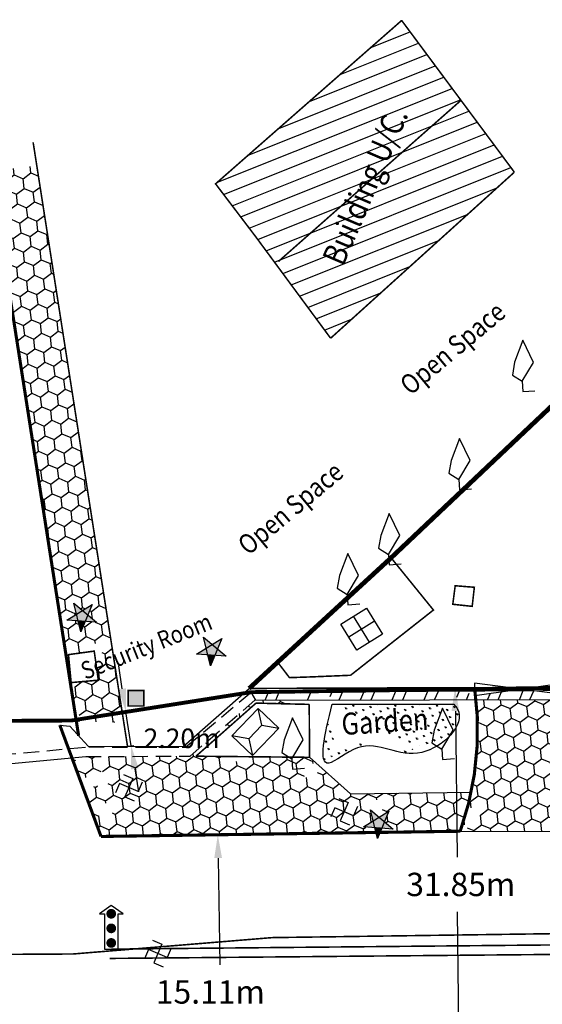
# Model space of a CAD drawing. Extents: x -4215 to -1071, y 1573 to 2736.
# Drawn here: x -1422 to -1388, y 2260 to 2323 of the extents above; entities that cross this region are included whole.
import ezdxf

# ---------------------------------------------------------------- set-up
doc = ezdxf.new("R2010")
doc.units = 0
doc.header["$LTSCALE"] = 4
doc.header["$MEASUREMENT"] = 0
doc.header["$PDSIZE"] = -11.8
doc.linetypes.add('DASHDOT', pattern=[1, 0.5, -0.25, 0, -0.25])
doc.linetypes.add('HIDDEN', pattern=[0.375, 0.25, -0.125])
doc.layers.get('0').update_dxf_attribs({"linetype": 'CONTINUOUS'})
doc.layers.get('DEFPOINTS').update_dxf_attribs({"linetype": 'CONTINUOUS'})
for name, color, linetype in [('BHATCH', 9, 'CONTINUOUS'), ('BLD', 7, 'CONTINUOUS'), ('CW', 6, 'CONTINUOUS'), ('CW_BRICK', 200, 'CONTINUOUS'), ('CW_MSFENCE', 30, 'FENCELINE1'), ('CW_WIRE', 6, 'FENCELINE1'), ('DIM', 7, 'CONTINUOUS'), ('DIM1', 32, 'CONTINUOUS'), ('DIMF', 11, 'CONTINUOUS'), ('DRAIN', 4, 'CONTINUOUS'), ('EP', 40, 'CONTINUOUS'), ('FP_COBBLE', 254, 'CONTINUOUS'), ('FP_CSLAB', 71, 'CONTINUOUS'), ('GARDEN', 3, 'CONTINUOUS'), ('GATE', 7, 'CONTINUOUS'), ('KEBJBOX', 7, 'CONTINUOUS'), ('LP', 1, 'CONTINUOUS'), ('MED_MSG', 7, 'DASHDOT'), ('NRF2', 1, 'CONTINUOUS'), ('PCEN', 3, 'CONTINUOUS'), ('ROAD', 5, 'CONTINUOUS'), ('SB', 7, 'CONTINUOUS'), ('TB', 8, 'CONTINUOUS'), ('TEXT', 7, 'CONTINUOUS'), ('TF', 200, 'CONTINUOUS'), ('TR', 82, 'CONTINUOUS'), ('TS', 7, 'CONTINUOUS'), ('WF', 1, 'CONTINUOUS')]:
    doc.layers.add(name, color=color, linetype=linetype)
doc.styles.add('ROMANS', font='Romans')
doc.styles.add('RS1', font='romans.shx', dxfattribs={"width": 0.85})
doc.linetypes.add('FENCELINE1', pattern='A,0.25,-0.1,[133,ltypeshp.shx,S=0.1,R=0,X=-0.1,Y=0],-0.1,1', length=1.45)
doc.dimstyles.get("Standard").update_dxf_attribs({"dimscale": 0, "dimtxt": 2.5, "dimasz": 2.5, "dimexe": 0.18, "dimexo": 0.0625, "dimgap": 0.09, "dimtad": 0, "dimtih": 1, "dimtoh": 1, "dimzin": 0, "dimtxsty": 'ROMANS', "dimcen": 0.09, "dimazin": 3, "dimtfac": 1, "dimtofl": 0, "dimtmove": 0, "dimatfit": 3, "dimtolj": 1, "dimtzin": 0})
pattern_1 = [(336.7793313579945, (-4062.330849419747, -198.7934946671914), (1.074962860703255, 0.1277882840803122), [0.625, -1.25]), (96.77933135799441, (-4062.330849419747, -198.7934946671914), (-0.6481493306712, 0.8670510034536554), [0.6249999999999997, -1.249999999999999]), (36.77933135799446, (-4062.330849419747, -198.7934946671914), (0.4268135300320547, 0.9948392875339676), [-1.249999999999999, 0.6249999999999993])]
pattern_2 = [(66.77933135799445, (-4062.330849419747, -198.7934946671914), (-1.723112194655756, 0.7392627169204621), []), (66.77933135799445, (-4061.510057783933, -198.4655448418299), (-1.723112194655756, 0.7392627169204621), [])]

# ---------------------------------------------------------------- blocks, each defined once
blk = doc.blocks.new('*D255')
at = {"color": 0, "linetype": 'BYBLOCK'}
for p, q in [((-1409.521129651018, 2270.56146691665), (-1408.601893503607, 2270.574849112641)), ((-1408.760039817748, 2269.072387884082), (-1408.660339906668, 2262.223903359067)), ((-1408.583708027939, 2256.959984566081), (-1408.609387073598, 2258.723903359067)), ((-1409.301128631543, 2255.44938144909), (-1408.381892484132, 2255.462763645081))]:
    blk.add_line(p, q, dxfattribs=at)
for points in [[(-1408.510066305285, 2269.076026986555), (-1409.010013330211, 2269.06874878161), (-1408.781874432581, 2270.572228958862)], [(-1408.333734515475, 2256.963623668553), (-1408.833681540402, 2256.956345463609), (-1408.561873413106, 2255.460143491302)]]:
    blk.add_solid(points, dxfattribs=at)
at = {"layer": 'DEFPOINTS', "color": 0, "linetype": 'BYBLOCK'}
for p in [(-1409.583623029134, 2270.560557141031), (-1408.781874432581, 2270.572228958862), (-1409.363622009659, 2255.448471673471)]:
    blk.add_point(p, dxfattribs=at)
at = {"color": 0, "linetype": 'BYBLOCK', "insert": (-1409.258442137306, 2260.473903359066), "char_height": 1.5, "attachment_point": 5, "style": 'ROMANS'}
blk.add_mtext('\\A1;15.11m', dxfattribs=at)
blk = doc.blocks.new('TR')
at = {"layer": 'WF', "color": 82, "flags": 128}
blk.add_lwpolyline([(-0.04415432220775983, 0.6534471441410687), (0.6880914577045587, 1.871139037213766), (0, 3.28854520141681), (-0.5352598908193613, 1.877258357578398), (-0.6716413083595398, 1.054735570432968)], close=True, dxfattribs=at)
at = {"layer": 'WF', "color": 82}
blk.add_lwpolyline([(-0.04083967055066751, 0.6539886554836585), (0, 0), (0.7712877844064678, 0.04816465660564972)], dxfattribs=at)
blk = doc.blocks.new('LP')
blk.add_lwpolyline([(-0.9245976570318817, -0.2956899863058879), (0.5944973549185306, 0.8490302124400841), (0.03837332500506818, -0.9699695270053326), (-0.5808941045843312, 0.8285136781983056), (0.977225674530473, -0.2624935365715828), (-0.9245976570318817, -0.2956899863058879)])
for points in [[(-0.5808941045843312, 0.8285136781983056), (-0.1981657849723888, -0.2830100708132477), (0.977225674530473, -0.2624935365715828), (-0.1981657849723888, -0.2830100708132477)], [(0.03837332500506818, -0.9699695270053326), (-0.3443549946068742, 0.1415542220066754), (0.5944973549185306, 0.8490302124400841), (-0.3443549946068742, 0.1415542220066754)], [(0.03837332500506818, -0.9699695270053326), (0.5944973549185306, 0.8490302124400841), (0.5944973549185306, 0.8490302124400841)], [(0.5944973549185306, 0.8490302124400841), (0.5944973549185306, 0.8490302124400841), (0.03837332500506818, -0.9699695270053326)], [(0.03837332500506818, -0.9699695270053326), (0.5944973549185306, 0.8490302124400841), (0.5944973549185306, 0.8490302124400841)], [(-0.344354994607329, 0.1415542220065618), (-0.9245976570318817, -0.2956899863058879), (-0.1981657849723888, -0.2830100708132477), (-0.9245976570318817, -0.2956899863058879)]]:
    blk.add_solid(points)
blk = doc.blocks.new('TF')
for p, q in [((-0.4301823272635374, -0.6143640332165887), (0.4301823272635374, 0.6143640332168161)), ((0.6143640332165887, -0.4301823272630827), (-0.6143640332165887, 0.4301823272635374))]:
    blk.add_line(p, q)
blk.add_lwpolyline([(-1.044546360480126, -0.1841817059532787), (-0.184181705953506, 1.044546360480126), (1.044546360480126, 0.184181705953506), (0.1841817059530513, -1.044546360479899)], close=True)
blk = doc.blocks.new('EP')
at = {"layer": 'EP'}
blk.add_hatch(color=256, dxfattribs=at).paths.add_polyline_path([(-0.5, -0.5), (-0.5, 0.5), (0.5, 0.5), (0.5, -0.5)])
blk.add_lwpolyline([(-0.5, -0.5, 0.1, 0.1, 0), (-0.5, 0.5, 0.1, 0.1, 0), (0.5, 0.5, 0.1, 0.1, 0), (0.5, -0.5, 0.1, 0.1, 0)], format="xyseb", close=True, dxfattribs=at)
blk = doc.blocks.new('SB')
for points in [[(0.5, -0.5), (0, -0.5), (0, 0.5), (-0.5, 0.5)], [(0.5, 0.5), (0.5, 0), (-0.5, 0), (-0.5, -0.5)]]:
    blk.add_lwpolyline(points)
blk = doc.blocks.new('KEBJBOX')
at = {"color": 5}
blk.add_line((-0.002339898985155742, -0.4687441598271107), (0.002339898985155742, 0.4687441598289297), dxfattribs=at)
blk.add_lwpolyline([(-0.707796037710068, -0.9339784711773973), (-0.6984364417712641, 0.9409981681328645), (0.707796037711887, 0.9339784711792163), (0.6984364417730831, -0.9409981681328645)], close=True, dxfattribs=at)
for points in [[(0.002339898985155742, 0.4687441598289297), (-0.6984364417712641, 0.9409981681328645)], [(0.002339898985155742, 0.4687441598289297), (0.707796037711887, 0.9339784711792163)], [(-0.002339898983336752, -0.4687441598271107), (-0.707796037710068, -0.9339784711773973)], [(-0.002339898983336752, -0.4687441598271107), (0.6984364417730831, -0.9409981681328645)]]:
    blk.add_lwpolyline(points, dxfattribs=at)
blk = doc.blocks.new('TS')
blk.add_lwpolyline([(-0.4430037885526872, 0), (0.4430037885540514, 0), (0.4430037885540514, 2.270860452395027), (0.7678347891828707, 2.270860452395027), (9.094947017729282e-13, 2.8125), (-0.767834789180597, 2.270860452395027), (-0.4430037885526872, 2.270860452395027)], close=True)
at = {"color": 1}
blk.add_lwpolyline([(-0.1617537885522324, 2.270860452395027, 0.3125, 0.3125, 1), (0.1507462114477676, 2.270860452395027, 0.3125, 0.3125, 1)], format="xyseb", close=True, dxfattribs=at)
at = {"color": 2}
blk.add_lwpolyline([(-0.1617537885522324, 1.333360452395027, 0.3125, 0.3125, 1), (0.1507462114477676, 1.333360452395027, 0.3125, 0.3125, 1)], format="xyseb", close=True, dxfattribs=at)
at = {"color": 3}
blk.add_lwpolyline([(-0.1617537885522324, 0.3958604523950271, 0.3125, 0.3125, 1), (0.1507462114477676, 0.3958604523950271, 0.3125, 0.3125, 1)], format="xyseb", close=True, dxfattribs=at)
blk = doc.blocks.new('*D268')
at = {"color": 0, "linetype": 'BYBLOCK'}
for p, q in [((-1414.919884752136, 2279.944898776215), (-1415.15154005987, 2281.426902763524)), ((-1414.862146484347, 2278.435709433298), (-1414.510388965926, 2278.490693425834)), ((-1414.348391084776, 2276.288794791223), (-1414.688229444403, 2278.462894788906)), ((-1414.52230812472, 2276.261609435614), (-1414.170550606299, 2276.316593428151)), ((-1414.116735777042, 2274.806790803914), (-1413.885080469308, 2273.324786816605))]:
    blk.add_line(p, q, dxfattribs=at)
for points in [[(-1414.672884087585, 2279.983507994171), (-1415.166885416688, 2279.906289558259), (-1414.688229444403, 2278.462894788906)], [(-1413.869735112491, 2274.84540002187), (-1414.363736441594, 2274.768181585958), (-1414.348391084776, 2276.288794791223)]]:
    blk.add_solid(points, dxfattribs=at)
at = {"layer": 'DEFPOINTS', "color": 0, "linetype": 'BYBLOCK'}
for p in [(-1414.923896650485, 2278.426057128809), (-1414.688229444403, 2278.462894788906), (-1414.584058290858, 2276.251957131125)]:
    blk.add_point(p, dxfattribs=at)
at = {"color": 0, "linetype": 'BYBLOCK', "insert": (-1411.103180294022, 2276.770924844006), "char_height": 1.25, "attachment_point": 5, "style": 'ROMANS'}
blk.add_mtext('\\A1;2.20m', dxfattribs=at)
blk = doc.blocks.new('*D279')
at = {"color": 0, "linetype": 'BYBLOCK'}
for p, q in [((-1393.504437718727, 2280.01956506613), (-1393.710062226836, 2280.017273679923)), ((-1393.513359120313, 2278.519372519004), (-1393.408742675655, 2269.131297775494)), ((-1393.191914729822, 2249.673582799487), (-1393.369740263946, 2265.631297775494)), ((-1393.149564765121, 2248.1739615972), (-1393.35518927323, 2248.171670210993))]:
    blk.add_line(p, q, dxfattribs=at)
for points in [[(-1393.263374641195, 2278.522158232597), (-1393.763343599431, 2278.516586805411), (-1393.530073401871, 2280.01927939371)], [(-1392.941930250705, 2249.67636851308), (-1393.44189920894, 2249.670797085894), (-1393.175200448265, 2248.173675924781)]]:
    blk.add_solid(points, dxfattribs=at)
at = {"layer": 'DEFPOINTS', "color": 0, "linetype": 'BYBLOCK'}
for p in [(-1393.441941598948, 2280.020261494528), (-1393.175200448265, 2248.173675924781), (-1393.087068645342, 2248.174658025598)]:
    blk.add_point(p, dxfattribs=at)
at = {"color": 0, "linetype": 'BYBLOCK', "insert": (-1393.164005897125, 2267.381297775494), "char_height": 1.5, "attachment_point": 5, "style": 'ROMANS'}
blk.add_mtext('\\A1;31.85m', dxfattribs=at)

msp = doc.modelspace()

# ---------------------------------------------------------------- hatches: boundary and pattern name
at = {"layer": 'BHATCH'}
h = msp.add_hatch(dxfattribs=at)
h.set_pattern_fill('ANSI31,_I', color=256, scale=7, angle=-23.22066864200555, style=2)
h.set_pattern_definition([(21.77933135799446, (-1456.726002817071, -388.3231611908702), (-0.3246537641076191, 0.8125422656396123), [])])
h.paths.add_polyline_path([(-1389.723556422185, 2313.137197086404), (-1396.966078686868, 2322.882138094208), (-1408.925705612176, 2312.387352112232), (-1406.363247287411, 2309.013758726268), (-1401.531460112936, 2302.468502909986)])
at = {"layer": 'FP_COBBLE'}
h = msp.add_hatch(dxfattribs=at)
h.set_pattern_fill('HONEY', color=256, scale=5, angle=-23.22066864200555, style=0)
h.set_pattern_definition(pattern_1)
h.paths.add_polyline_path([(-1430.582904474448, 2287.951899873367), (-1427.541953045478, 2287.922968341379), (-1431.350394294275, 2312.287292955243), (-1433.188059903271, 2312.074357860355), (-1433.254927136834, 2305.046039777065)])
h.paths.add_polyline_path([(-1431.665147806138, 2305.4292572072, -1), (-1430.746154635655, 2305.034983758176, -1)], flags=16)
h.paths.add_polyline_path([(-1419.432749234891, 2287.845817589407), (-1416.39179780592, 2287.816886057419), (-1420.414888194662, 2313.554418496244), (-1423.397298949104, 2313.208838803243)])
h.paths.add_polyline_path([(-1418.610631169755, 2282.586355751513, -0.5205079826434298), (-1417.882133256827, 2282.21190480008), (-1417.219641022014, 2282.302678195764, -0.1361946535348408), (-1417.183766024686, 2282.567689769689, -1), (-1416.264772854203, 2282.173416320665, -0.2622013768958315), (-1416.654595194462, 2281.875431343385), (-1416.461404661618, 2280.502573619347), (-1417.777279937392, 2280.386301499756, -0.05105363206141966), (-1417.807693114997, 2280.289106879826, -0.2661390353858991), (-1418.20481249529, 2279.99014977823), (-1417.991706371433, 2278.626813326473, -0.4222679439506546), (-1417.716674187464, 2277.964947772789, -0.08054668069104534), (-1417.802508451852, 2277.829854953199), (-1415.01233990062, 2277.803309362919), (-1414.826911268454, 2277.805597687209), (-1416.391797805921, 2287.816886057418), (-1419.432749234891, 2287.845817589407)])
h.paths.add_polyline_path([(-1418.031120856306, 2285.449742598806), (-1417.476359762851, 2284.980589985908), (-1416.858738507522, 2285.363223008485), (-1417.13349855146, 2284.690637725227), (-1416.578737458006, 2284.221485112329), (-1417.303309597364, 2284.27495715984), (-1417.578069641302, 2283.602371876581), (-1417.75111980679, 2284.308004702651), (-1418.475691946148, 2284.361476750161), (-1417.85807069082, 2284.744109772737)], flags=16)
h.paths.add_polyline_path([(-1429.017383540302, 2277.936552980099), (-1425.976432111333, 2277.90762144811), (-1426.107686672252, 2278.74731635749, -0.4290893874762736), (-1426.393502337703, 2279.413318668392, -0.1258196959403647), (-1426.242484643436, 2279.609680068173), (-1427.541953045478, 2287.922968341379), (-1430.582904474448, 2287.951899873368)])
h.paths.add_polyline_path([(-1427.862791049495, 2279.151403259527, -1), (-1428.781784219978, 2279.545676708551, -1)], flags=16)
h.paths.add_polyline_path([(-1428.598209419865, 2288.670572124362), (-1427.800275058745, 2290.530439255101), (-1429.178764814469, 2291.121849428638), (-1429.97669917559, 2289.261982297898)], flags=24)
h.paths.add_polyline_path([(-1428.612913310592, 2288.676880499545), (-1427.814978949472, 2290.536747630285), (-1429.193468705196, 2291.128157803822), (-1429.991403066317, 2289.268290673082)], flags=24)
h.paths.add_polyline_path([(-1431.791075889634, 2305.188577253715), (-1431.577511104746, 2305.68636522106), (-1431.922133543677, 2305.834217764445), (-1432.135698328565, 2305.3364297971)], flags=24)
h.paths.add_polyline_path([(-1416.823477946669, 2279.17242417635), (-1412.452323110478, 2289.360940424465), (-1414.520057744065, 2290.248055684769), (-1418.891212580256, 2280.059539436655)], flags=9)
h.paths.add_polyline_path([(-1417.309694108182, 2282.327009816205), (-1417.096129323294, 2282.824797783549), (-1417.440751762225, 2282.972650326933), (-1417.654316547113, 2282.474862359589)], flags=24)
h.paths.add_polyline_path([(-1414.852746166214, 2278.768358771931), (-1414.21205181155, 2280.261722673967), (-1414.556674250481, 2280.409575217351), (-1415.197368605146, 2278.916211315315)], flags=25)
h.paths.add_polyline_path([(-1416.224636946887, 2284.89923506577), (-1415.649654833727, 2286.239433439392), (-1415.994277272658, 2286.387285982776), (-1416.569259385818, 2285.047087609154)], flags=24)
h.paths.add_polyline_path([(-1429.104849027986, 2278.845500169825), (-1428.497010794074, 2280.262281307652), (-1428.841633233005, 2280.410133851036), (-1429.449471466917, 2278.993352713209)], flags=24)
h.paths.add_polyline_path([(-1426.667282964583, 2278.828016275976), (-1426.158013092926, 2280.015049121183), (-1426.502635531858, 2280.162901664567), (-1427.011905403514, 2278.97586881936)], flags=24)
h = msp.add_hatch(dxfattribs=at)
h.set_pattern_fill('HONEY', color=256, scale=5, angle=-23.22066864200555, style=0)
h.set_pattern_definition(pattern_1)
h.paths.add_polyline_path([(-1407.390271752093, 2275.591424502727, -0.05560031685081939), (-1407.422416734699, 2275.485329355332, -0.7496966160069433), (-1408.375278631597, 2275.601283142876), (-1410.182693594001, 2275.619373020305), (-1406.325907274299, 2279.028254224822), (-1404.229070812533, 2278.978637444277, -0.1394962997182433), (-1404.345674125961, 2279.226220623042), (-1406.39001986395, 2279.222983000062), (-1410.56591291385, 2275.62320854821), (-1417.272851243895, 2275.598240736681, -0.4142135623730951), (-1417.010491383165, 2274.941607426927, -1), (-1417.929484553648, 2275.335880875952, -0.1449120297953967), (-1417.74811785557, 2275.554248382305), (-1418.15781942885, 2275.516324959203), (-1417.633251237699, 2274.10048013273, -0.8386807225188946), (-1416.809730766221, 2273.560580209713, -0.328991871185393), (-1417.322045345812, 2273.260514501133), (-1416.459277250457, 2270.931845388403, -0.5177726167132166), (-1415.785620277387, 2270.470268760893), (-1398.615993113186, 2270.720223374254), (-1398.691329667882, 2271.027417220885), (-1399.415901807241, 2271.080889268394), (-1398.798280551912, 2271.463522290972), (-1398.898462164046, 2271.872024842191, -0.4066679937140594), (-1399.149019973918, 2272.523413246003, -1), (-1398.230026803435, 2272.129139796978, -0.2407661546774156), (-1398.580192877758, 2271.83837608146), (-1398.416569623944, 2271.700002504143), (-1397.798948368616, 2272.082635526719), (-1398.073708412553, 2271.410050243461), (-1397.518947319098, 2270.940897630563), (-1398.243519458457, 2270.994369678076), (-1398.353953493558, 2270.724038134537), (-1393.702106144967, 2270.791759506372, -0.1053456353052438), (-1393.661655705283, 2270.996174435828, -0.3915833517598396), (-1393.041368284307, 2271.272478633864, 0.005630703752727208), (-1392.910376170108, 2271.691043299201, -0.1592205818911984), (-1392.882621548428, 2272.000368531834, -0.09534184301883603), (-1392.776644042896, 2272.156819505471, 0.01522667695040337), (-1392.498578913899, 2273.309545301833), (-1399.882941337438, 2273.202044105865, -0.1668039394927749), (-1400.207483941865, 2273.197319430109), (-1400.256293537159, 2273.196608862349), (-1400.254239554847, 2273.20139639172), (-1400.288494258719, 2273.231975054342, -0.1187023791152376), (-1400.463137776805, 2273.387876714986), (-1402.881029830423, 2275.546292844889)])
h.paths.add_polyline_path([(-1403.333761394016, 2274.895500986143, -1), (-1402.414768223533, 2274.501227537118, -1)], flags=16)
h.paths.add_polyline_path([(-1415.600509186816, 2271.910117495229, -1), (-1416.5195023573, 2272.304390944254, -1)], flags=16)
h.paths.add_polyline_path([(-1415.810076910863, 2273.947811625622, -1), (-1416.729070081346, 2274.342085074647, -1)], flags=16)
h.paths.add_polyline_path([(-1415.074829118668, 2272.650964725013), (-1414.276894757547, 2274.510831855753), (-1415.655384513272, 2275.102242029289), (-1416.453318874393, 2273.242374898549)], flags=24)
h.paths.add_polyline_path([(-1415.130917048385, 2272.59885768), (-1414.332982687265, 2274.458724810739), (-1415.711472442989, 2275.050134984275), (-1416.50940680411, 2273.190267853536)], flags=24)
h.paths.add_polyline_path([(-1415.133674027896, 2272.600040500346), (-1414.335739666775, 2274.459907631086), (-1415.7142294225, 2275.051317804622), (-1416.51216378362, 2273.191450673882)], flags=24)
h.paths.add_polyline_path([(-1415.130917048385, 2272.59885768), (-1414.332982687265, 2274.458724810739), (-1415.711472442989, 2275.050134984275), (-1416.50940680411, 2273.190267853536)], flags=8)
h.paths.add_polyline_path([(-1415.133674027896, 2272.600040500346), (-1414.335739666775, 2274.459907631086), (-1415.7142294225, 2275.051317804622), (-1416.51216378362, 2273.191450673882)], flags=8)
h.paths.add_polyline_path([(-1416.006619414425, 2273.780953103165), (-1415.793054629537, 2274.27874107051), (-1416.137677068468, 2274.426593613895), (-1416.351241853356, 2273.928805646549)], flags=8)
h.paths.add_polyline_path([(-1418.105783870542, 2274.998928941073), (-1417.806793171699, 2275.695832095356), (-1418.289264586203, 2275.902825656094), (-1418.588255285046, 2275.205922501811)], flags=9)
h.paths.add_polyline_path([(-1416.854998164842, 2274.101405121162), (-1416.641433379954, 2274.599193088507), (-1416.986055818885, 2274.747045631892), (-1417.199620603773, 2274.249257664546)], flags=24)
h.paths.add_polyline_path([(-1416.645430440796, 2272.063710990768), (-1416.431865655908, 2272.561498958114), (-1416.776488094838, 2272.709351501498), (-1416.990052879727, 2272.211563534152)], flags=24)
h.paths.add_polyline_path([(-1416.009376393935, 2273.782135923512), (-1415.795811609047, 2274.279923890856), (-1416.140434047978, 2274.427776434241), (-1416.353998832866, 2273.929988466896)], flags=8)
h.paths.add_polyline_path([(-1404.525290743765, 2274.867160245613), (-1404.410294321134, 2275.135199920337), (-1404.754916760065, 2275.283052463722), (-1404.869913182697, 2275.015012788997)], flags=24)
h.paths.add_polyline_path([(-1399.274948057414, 2272.282733292518), (-1399.061383272526, 2272.780521259862), (-1399.406005711457, 2272.928373803246), (-1399.619570496345, 2272.430585835902)], flags=24)
h.paths.add_polyline_path([(-1402.334429665923, 2274.901112235146), (-1401.923728156523, 2275.858396787733), (-1402.268350595454, 2276.006249331117), (-1402.679052104854, 2275.04896477853)], flags=24)
h.paths.add_polyline_path([(-1408.66447471319, 2275.17942626563), (-1408.056636479278, 2276.596207403459), (-1408.401258918209, 2276.744059946843), (-1409.009097152121, 2275.327278809015)], flags=24)
h.paths.add_polyline_path([(-1403.656826202024, 2274.195324447417), (-1403.048987968112, 2275.612105585245), (-1403.393610407043, 2275.759958128629), (-1404.001448640955, 2274.343176990801)], flags=24)
h.paths.add_polyline_path([(-1399.01089694193, 2271.244522808843), (-1398.797332157042, 2271.742310776188), (-1399.141954595973, 2271.890163319572), (-1399.355519380861, 2271.392375352227)], flags=25)
h.paths.add_polyline_path([(-1393.935436332162, 2270.410872043411), (-1393.426166460506, 2271.597904888618), (-1393.770788899437, 2271.745757432003), (-1394.280058771094, 2270.558724586796)], flags=25)
h.paths.add_polyline_path([(-1393.008549631924, 2271.759688578349), (-1392.794984847036, 2272.257476545694), (-1393.139607285967, 2272.405329089078), (-1393.353172070855, 2271.907541121734)], flags=24)
h.paths.add_polyline_path([(-1393.008549631924, 2271.759688578349), (-1392.794984847036, 2272.257476545694), (-1393.139607285967, 2272.405329089078), (-1393.353172070855, 2271.907541121734)], flags=8)
h.paths.add_polyline_path([(-1402.334429665923, 2274.901112235146), (-1401.923728156523, 2275.858396787733), (-1402.268350595454, 2276.006249331117), (-1402.679052104854, 2275.04896477853)], flags=8)
h.paths.add_polyline_path([(-1416.009376393935, 2273.782135923512), (-1415.795811609047, 2274.279923890856), (-1416.140434047978, 2274.427776434241), (-1416.353998832866, 2273.929988466896)], flags=8)
h.paths.add_polyline_path([(-1393.935436332162, 2270.410872043411), (-1393.426166460506, 2271.597904888618), (-1393.770788899437, 2271.745757432003), (-1394.280058771094, 2270.558724586796)], flags=24)
h.paths.add_polyline_path([(-1399.274948057414, 2272.282733292518), (-1399.061383272526, 2272.780521259862), (-1399.406005711457, 2272.928373803246), (-1399.619570496345, 2272.430585835902)], flags=8)
h.paths.add_polyline_path([(-1404.525290743765, 2274.867160245613), (-1404.410294321134, 2275.135199920337), (-1404.754916760065, 2275.283052463722), (-1404.869913182697, 2275.015012788997)], flags=8)
h.paths.add_polyline_path([(-1399.01089694193, 2271.244522808843), (-1398.797332157042, 2271.742310776188), (-1399.141954595973, 2271.890163319572), (-1399.355519380861, 2271.392375352227)], flags=24)
h.paths.add_polyline_path([(-1403.656826202024, 2274.195324447417), (-1403.048987968112, 2275.612105585245), (-1403.393610407043, 2275.759958128629), (-1404.001448640955, 2274.343176990801)], flags=8)
h.paths.add_polyline_path([(-1408.66447471319, 2275.17942626563), (-1408.056636479278, 2276.596207403459), (-1408.401258918209, 2276.744059946843), (-1409.009097152121, 2275.327278809015)], flags=8)
h.paths.add_polyline_path([(-1416.645430440796, 2272.063710990768), (-1416.431865655908, 2272.561498958114), (-1416.776488094838, 2272.709351501498), (-1416.990052879727, 2272.211563534152)], flags=8)
h.paths.add_polyline_path([(-1416.854998164842, 2274.101405121162), (-1416.641433379954, 2274.599193088507), (-1416.986055818885, 2274.747045631892), (-1417.199620603773, 2274.249257664546)], flags=8)
h.paths.add_polyline_path([(-1418.105783870542, 2274.998928941073), (-1417.806793171699, 2275.695832095356), (-1418.289264586203, 2275.902825656094), (-1418.588255285046, 2275.205922501811)], flags=24)
h.paths.add_polyline_path([(-1416.006619414425, 2273.780953103165), (-1415.793054629537, 2274.27874107051), (-1416.137677068468, 2274.426593613895), (-1416.351241853356, 2273.928805646549)], flags=8)
h.paths.add_polyline_path([(-1415.950531484707, 2273.833060148178), (-1415.736966699819, 2274.330848115524), (-1416.081589138751, 2274.478700658908), (-1416.295153923639, 2273.980912691562)], flags=8)
h.paths.add_polyline_path([(-1404.536290512055, 2279.034043133946), (-1404.125589002655, 2279.991327686533), (-1404.470211441586, 2280.139180229917), (-1404.880912950986, 2279.18189567733)], flags=9)
h = msp.add_hatch(dxfattribs=at)
h.set_pattern_fill('HONEY', color=256, scale=5, angle=-23.22066864200555, style=0)
h.set_pattern_definition(pattern_1)
h.paths.add_polyline_path([(-1391.963628377945, 2271.60609508281, -0.7252971791933329), (-1392.910376170108, 2271.691043299201, -0.005630703752727208), (-1393.041368284307, 2271.272478633864, -0.3217890636494468), (-1392.702160025406, 2270.798086205148), (-1384.963852173351, 2270.78336008248, -0.101186763415521), (-1384.923349663957, 2270.979545300775, -0.09978805427496304), (-1384.81108842513, 2271.142169071872, -0.0289667569309449), (-1385.518205608223, 2272.009651310943, -0.7508563161672687), (-1386.260073878569, 2272.61942132477, -0.1555168809897388), (-1386.061236482432, 2272.848965730771, -0.1733759941694117), (-1387.221296339695, 2279.253340438445), (-1392.183520420032, 2279.245481782047, -0.09209671212731095), (-1392.776644042896, 2272.156819505471, -0.8259139945649232)])
h.paths.add_polyline_path([(-1385.495068794065, 2272.898502881788), (-1384.697134432945, 2274.758370012528), (-1386.07562418867, 2275.349780186064), (-1386.87355854979, 2273.489913055324)], flags=25)
h.paths.add_polyline_path([(-1385.476688930655, 2272.890617412807), (-1384.678754569535, 2274.750484543547), (-1386.057244325259, 2275.341894717083), (-1386.85517868638, 2273.482027586343)], flags=25)
h.paths.add_polyline_path([(-1387.236169137612, 2278.962248777952), (-1387.121172714981, 2279.230288452676), (-1387.465795153912, 2279.37814099606), (-1387.580791576544, 2279.110101321336)], flags=9)
h.paths.add_polyline_path([(-1386.386001962064, 2272.378741371285), (-1386.172437177176, 2272.87652933863), (-1386.517059616107, 2273.024381882014), (-1386.730624400996, 2272.526593914669)], flags=24)
h.paths.add_polyline_path([(-1385.197130290837, 2270.394242908359), (-1384.687860419181, 2271.581275753567), (-1385.032482858112, 2271.729128296951), (-1385.541752729768, 2270.542095451743)], flags=25)
h.paths.add_polyline_path([(-1385.197130290837, 2270.394242908359), (-1384.687860419181, 2271.581275753567), (-1385.032482858112, 2271.729128296951), (-1385.541752729768, 2270.542095451743)], flags=24)
h.paths.add_polyline_path([(-1386.386001962064, 2272.378741371285), (-1386.172437177176, 2272.87652933863), (-1386.517059616107, 2273.024381882014), (-1386.730624400996, 2272.526593914669)], flags=8)
h.paths.add_polyline_path([(-1387.236169137612, 2278.962248777952), (-1387.121172714981, 2279.230288452676), (-1387.465795153912, 2279.37814099606), (-1387.580791576544, 2279.110101321336)], flags=24)
at = {"layer": 'FP_CSLAB'}
h = msp.add_hatch(dxfattribs=at)
h.set_pattern_fill('ANSI32', color=256, scale=5, angle=21.77933135799446, style=0)
h.set_pattern_definition(pattern_2)
h.paths.add_polyline_path([(-1394.030488843693, 2279.242556744809, -0.5314321621976225), (-1393.201694164116, 2279.243869303957), (-1392.183520420032, 2279.245481782047, 0.003667449780403198), (-1392.21417982986, 2279.529499700831, -0.3314007293586798), (-1392.738564045351, 2279.815302325344), (-1403.525479365566, 2279.750877559575, -0.02731181759267107), (-1403.540882121029, 2279.698512969785, -0.2709052240522142), (-1403.358666391669, 2279.227783743635), (-1401.858535330537, 2279.230159495792, -0.554795738409695), (-1401.010094041306, 2279.231503169204)])
h.paths.add_polyline_path([(-1406.32856394552, 2279.734136159265, -0.1421859719350495), (-1406.523812959081, 2279.535209020592), (-1406.332782958928, 2279.223073645943), (-1404.345674125961, 2279.226220623042, -0.1265781925234283), (-1404.323560282601, 2279.474401623806, -0.1652370955482569), (-1404.497405692234, 2279.745072737337)])
h.paths.add_polyline_path([(-1394.061443501754, 2278.370323230096), (-1393.650741992354, 2279.327607782682), (-1393.995364431285, 2279.475460326067), (-1394.406065940685, 2278.51817577348)], flags=25)
h.paths.add_polyline_path([(-1393.057653515891, 2278.5871172897), (-1391.562700021674, 2282.071633061114), (-1391.907322460605, 2282.219485604499), (-1393.402275954822, 2278.734969833084)], flags=9)
h.paths.add_polyline_path([(-1392.902375661349, 2279.11897985455), (-1391.407422167132, 2282.603495625965), (-1391.752044606063, 2282.75134816935), (-1393.24699810028, 2279.266832397934)], flags=9)
h.paths.add_polyline_path([(-1402.117888601852, 2278.692896243705), (-1401.707187092451, 2279.650180796291), (-1402.051809531382, 2279.798033339675), (-1402.462511040783, 2278.840748787089)], flags=9)
h.paths.add_polyline_path([(-1394.299641455766, 2278.690146204105), (-1393.888939946366, 2279.647430756691), (-1394.233562385296, 2279.795283300075), (-1394.644263894697, 2278.837998747489)], flags=25)
h.paths.add_polyline_path([(-1394.061443501754, 2278.370323230096), (-1393.650741992354, 2279.327607782682), (-1393.995364431285, 2279.475460326067), (-1394.406065940685, 2278.51817577348)], flags=24)
h.paths.add_polyline_path([(-1404.696137953561, 2279.592288416457), (-1404.285436444161, 2280.549572969043), (-1404.630058883092, 2280.697425512427), (-1405.040760392493, 2279.740140959841)], flags=9)
h.paths.add_polyline_path([(-1404.536290512055, 2279.034043133946), (-1404.125589002655, 2279.991327686533), (-1404.470211441586, 2280.139180229917), (-1404.880912950986, 2279.18189567733)], flags=9)
h = msp.add_hatch(dxfattribs=at)
h.set_pattern_fill('ANSI32', color=256, scale=5, angle=21.77933135799446, style=0)
h.set_pattern_definition(pattern_2)
h.paths.add_polyline_path([(-1387.221296339695, 2279.253340438445, -0.007760382015550554), (-1387.167673976528, 2279.548576609218, -0.1156559109991941), (-1387.351886153887, 2279.683364769467), (-1388.56708311105, 2279.840216461975), (-1390.058168494208, 2279.83131096641), (-1392.175414220983, 2279.536570684271, -0.01971026356330081), (-1392.21417982986, 2279.529499700831, -0.003667449780399543), (-1392.183520420032, 2279.245481782047)])
h.paths.add_polyline_path([(-1384.537963670851, 2279.257590022724, -0.06615527822839852), (-1384.502425161161, 2279.384439801182, -0.05547537503142189), (-1384.447838482653, 2279.480642415028, -0.2226330143694468), (-1384.630107946896, 2279.86373001476), (-1386.49736467944, 2279.852577838809, -0.0218633148075139), (-1386.512824772464, 2279.811697806223, -0.413077732935229), (-1387.167673976527, 2279.548576609217, 0.007760382015562018), (-1387.221296339695, 2279.253340438445)])
h.paths.add_polyline_path([(-1387.820594992459, 2279.352629188106), (-1387.081332275538, 2281.075741382762), (-1387.425954714469, 2281.223593926146), (-1388.16521743139, 2279.500481731491)], flags=9)
h.paths.add_polyline_path([(-1387.236169137612, 2278.962248777952), (-1387.121172714981, 2279.230288452676), (-1387.465795153912, 2279.37814099606), (-1387.580791576544, 2279.110101321336)], flags=9)
h.paths.add_polyline_path([(-1387.868738760561, 2279.47121745731), (-1387.129476043641, 2281.194329651966), (-1387.474098482572, 2281.34218219535), (-1388.213361199493, 2279.619070000694)], flags=9)
h.paths.add_polyline_path([(-1387.236169137612, 2278.962248777952), (-1387.121172714981, 2279.230288452676), (-1387.465795153912, 2279.37814099606), (-1387.580791576544, 2279.110101321336)], flags=24)
h.paths.add_polyline_path([(-1387.820594992459, 2279.352629188106), (-1387.081332275538, 2281.075741382762), (-1387.425954714469, 2281.223593926146), (-1388.16521743139, 2279.500481731491)], flags=24)
h.paths.add_polyline_path([(-1384.808740022926, 2278.535617915064), (-1384.398038513526, 2279.49290246765), (-1384.742660952457, 2279.640755011034), (-1385.153362461857, 2278.683470458449)], flags=9)
h.paths.add_polyline_path([(-1384.826023492786, 2278.662729211454), (-1384.415321983385, 2279.620013764041), (-1384.759944422316, 2279.767866307425), (-1385.170645931717, 2278.810581754838)], flags=25)
h.paths.add_polyline_path([(-1384.678724478055, 2279.047487866304), (-1384.379733779211, 2279.744391020587), (-1384.862205193715, 2279.951384581324), (-1385.161195892558, 2279.254481427041)], flags=25)
h.paths.add_polyline_path([(-1384.765912766458, 2279.72690099715), (-1384.466922067615, 2280.423804151433), (-1384.949393482119, 2280.63079771217), (-1385.248384180962, 2279.933894557887)], flags=9)
h.paths.add_polyline_path([(-1384.808740022926, 2278.535617915064), (-1384.398038513526, 2279.49290246765), (-1384.742660952457, 2279.640755011034), (-1385.153362461857, 2278.683470458449)], flags=24)
at = {"layer": 'GARDEN'}
h = msp.add_hatch(dxfattribs=at)
h.set_pattern_fill('GRASS', color=256, scale=0.5, angle=-23.22066864200555, style=0)
h.set_pattern_definition([(66.77933135799445, (-4062.330849419747, -198.7934946671914), (-0.1855164365839827, 0.4643098659572851), [0.09374999999999999, -0.6133567814999998]), (21.77933135799446, (-4062.330849419747, -198.7934946671914), (-0.1855164366329252, 0.4643098660797784), [0.09374999999999997, -0.4062499999999999]), (111.7793313579944, (-4062.330849419747, -198.7934946671914), (-0.4643098660797784, -0.1855164366329252), [0.09374999999999997, -0.4062499999999999])])
edge = h.paths.add_edge_path()
edge.add_spline(control_points=[(-1401.433895570858, 2278.966187765299), (-1401.898830861777, 2277.022389843333), (-1402.620375871064, 2274.005759965902), (-1399.016036740281, 2277.234454045806), (-1396.11200324621, 2274.487467379031), (-1392.645180184897, 2277.808462353052), (-1393.527687768136, 2278.858753833942), (-1393.615648424772, 2278.963437725698)], knot_values=[0, 0, 0, 0, 3.797962085118007, 5.894154824349368, 10.03864815888246, 13.64081472915754, 14.03959411678824, 14.03959411678824, 14.03959411678824, 14.03959411678824], degree=3, periodic=0)
edge.add_arc((-1393.37745047076, 2278.64361475169), 0.5, 193.1761325366838, 283.76664208689476, ccw=False)
edge.add_arc((-1393.615648424773, 2278.963437725698), 0.4999999999999999, 179.9798464309607, 240.1799210483019, ccw=False)
edge.add_line((-1394.115648393841, 2278.963613598762), (-1400.933895601789, 2278.966011892147))
edge.add_arc((-1401.433895570858, 2278.966187765299), 0.5, -23.220668642005478, -0.020153578912811554, ccw=False)
edge.add_arc((-1401.433895570858, 2278.966187765299), 0.5, -103.40510529890912, -23.220668642005478, ccw=False)
edge.add_arc((-1401.65043663493, 2275.17440375674), 0.5, 23.3469626446946, 134.1861662521902, ccw=False)
edge.add_arc((-1399.796537914322, 2276.152710218813), 0.4999999999999999, 156.7793313579944, 204.6188613054691, ccw=False)
edge.add_arc((-1399.796537914322, 2276.152710218813), 0.5, 12.98982537551018, 156.7793313579944, ccw=False)
edge.add_arc((-1395.662467761209, 2275.858960377739), 0.5, 156.7793313579944, 188.0529528460729, ccw=False)
edge.add_arc((-1395.662467761209, 2275.858960377739), 0.5, 18.62469078886039, 156.7793313579944, ccw=False)
h.paths.add_polyline_path([(-1402.334429665923, 2274.901112235146), (-1401.923728156523, 2275.858396787733), (-1402.268350595454, 2276.006249331117), (-1402.679052104854, 2275.04896477853)], flags=9)
h.paths.add_polyline_path([(-1394.061443501754, 2278.370323230096), (-1393.650741992354, 2279.327607782682), (-1393.995364431285, 2279.475460326067), (-1394.406065940685, 2278.51817577348)], flags=24)
h.paths.add_polyline_path([(-1396.346460792203, 2275.585668856146), (-1395.935759282803, 2276.542953408733), (-1396.280381721734, 2276.690805952117), (-1396.691083231134, 2275.73352139953)], flags=25)
h.paths.add_polyline_path([(-1400.480530945316, 2275.87941869722), (-1400.069829435915, 2276.836703249806), (-1400.414451874847, 2276.98455579319), (-1400.825153384247, 2276.027271240604)], flags=24)
h.paths.add_polyline_path([(-1402.334429665923, 2274.901112235146), (-1401.923728156523, 2275.858396787733), (-1402.268350595454, 2276.006249331117), (-1402.679052104854, 2275.04896477853)], flags=24)
h.paths.add_polyline_path([(-1394.299641455766, 2278.690146204105), (-1393.888939946366, 2279.647430756691), (-1394.233562385296, 2279.795283300075), (-1394.644263894697, 2278.837998747489)], flags=25)
h.paths.add_polyline_path([(-1400.480530945316, 2275.87941869722), (-1400.069829435915, 2276.836703249806), (-1400.414451874847, 2276.98455579319), (-1400.825153384247, 2276.027271240604)], flags=8)
h.paths.add_polyline_path([(-1396.346460792203, 2275.585668856146), (-1395.935759282803, 2276.542953408733), (-1396.280381721734, 2276.690805952117), (-1396.691083231134, 2275.73352139953)], flags=24)
h.paths.add_polyline_path([(-1394.061443501754, 2278.370323230096), (-1393.650741992354, 2279.327607782682), (-1393.995364431285, 2279.475460326067), (-1394.406065940685, 2278.51817577348)], flags=8)

# ---------------------------------------------------------------- linework, layer by layer
at = {"layer": 'BLD', "linetype": 'HIDDEN', "const_width": 0.1}
for points in [[(-1396.966078686868, 2322.882138094208), (-1408.925705612176, 2312.387352112232), (-1406.363247287407, 2309.013758726269)], [(-1389.723556422185, 2313.137197086405), (-1396.966078686868, 2322.882138094208)], [(-1404.894158709929, 2307.393265051021), (-1393.13534580429, 2317.767457793118)], [(-1389.723556422185, 2313.137197086405), (-1401.531460112936, 2302.468502909986)], [(-1401.531460112936, 2302.468502909986), (-1406.363247287407, 2309.013758726269)]]:
    msp.add_lwpolyline(points, dxfattribs=at)
at = {"layer": 'BLD', "const_width": 0.1}
for points in [[(-1393.68053659738, 2285.378701595958), (-1392.43260749354, 2285.245362708534), (-1392.294701508677, 2286.47076849268), (-1393.525082977416, 2286.569163870381), (-1393.68053659738, 2285.378701595958)], [(-1418.377504839396, 2282.144029950668), (-1418.205867254557, 2280.348431074866), (-1416.461404661618, 2280.502573619347), (-1416.724269439445, 2282.370553045177), (-1418.377504839396, 2282.144029950668)]]:
    msp.add_lwpolyline(points, dxfattribs=at)
at = {"layer": 'CW'}
msp.add_lwpolyline([(-1418.936382226438, 2277.61771831024), (-1418.289856519084, 2277.54708892734), (-1417.121724193018, 2276.262461795133), (-1411.000884134178, 2276.237124587336), (-1406.768883051097, 2279.97103083051)], dxfattribs=at)
at = {"layer": 'CW_BRICK', "const_width": 0.3}
msp.add_lwpolyline([(-1406.768883051097, 2279.97103083051), (-1397.64484100926, 2288.363511561425), (-1381.345060388506, 2303.766527649196)], dxfattribs=at)
at = {"layer": 'CW_MSFENCE', "const_width": 0.1}
msp.add_lwpolyline([(-1406.768883051097, 2279.97103083051), (-1392.284448748997, 2280.024537354958)], dxfattribs=at)
at = {"layer": 'CW_WIRE', "linetype": 'FENCELINE1', "const_width": 0.1}
msp.add_lwpolyline([(-1414.584058290859, 2276.251957131125), (-1420.649204294484, 2315.053444776378)], dxfattribs=at)
at = {"layer": 'CW_WIRE', "const_width": 0.1}
for points in [[(-1400.247484645103, 2280.818464503598), (-1394.924019751043, 2285.009027893135), (-1397.64484100926, 2288.363511561425)], [(-1400.247484645103, 2280.818464503598), (-1402.721468985247, 2280.715554422853), (-1404.177151522338, 2280.665431062968), (-1405.008340660074, 2281.754249651129)], [(-1402.908164706169, 2278.947381259258), (-1406.325907274298, 2279.028254224822), (-1410.182693594001, 2275.619373020304)], [(-1410.182693594001, 2275.619373020304), (-1402.881029830422, 2275.546292844889), (-1402.908164706169, 2278.947381259258)]]:
    msp.add_lwpolyline(points, dxfattribs=at)
at = {"layer": 'DRAIN', "linetype": 'HIDDEN'}
for points in [[(-1410.851053209107, 2276.203702181921), (-1406.772342404366, 2279.624934688311)], [(-1410.565912913851, 2275.623208548209), (-1406.39001986395, 2279.222983000062)], [(-1425.748300033596, 2275.441294955348), (-1417.079331799431, 2276.211629866528), (-1410.851053209107, 2276.203702181921)], [(-1417.272851243895, 2275.598240736681), (-1410.565912913851, 2275.623208548209)]]:
    msp.add_lwpolyline(points, dxfattribs=at)
at = {"layer": 'DRAIN'}
for points in [[(-1406.644403909767, 2279.732249807596), (-1406.644403909766, 2279.732249807596), (-1384.130116864323, 2279.866716207516)], [(-1406.332782958927, 2279.223073645942), (-1384.017428046548, 2279.258414393117)], [(-1401.433895570858, 2278.966187765299), (-1393.615648424571, 2278.963437725612)], [(-1425.71262967892, 2274.817025068145), (-1417.272851243895, 2275.598240736681)]]:
    msp.add_lwpolyline(points, dxfattribs=at)
at = {"layer": 'FP_COBBLE'}
msp.add_lwpolyline([(-1402.881029830422, 2275.546292844889), (-1400.248995505023, 2273.196715106752), (-1392.498578913899, 2273.309545301833)], dxfattribs=at)
at = {"layer": 'GARDEN'}
msp.add_spline([(-1393.615648424772, 2278.963437725698), (-1393.377450470761, 2278.64361475169), (-1395.662467761209, 2275.858960377739), (-1399.796537914322, 2276.152710218813), (-1401.65043663493, 2275.17440375674), (-1401.433895570858, 2278.966187765299)], degree=3, dxfattribs=at)
at = {"layer": 'GATE'}
msp.add_lwpolyline([(-1386.981141324223, 2280.259661745327), (-1386.953440936862, 2279.63193540545), (-1392.290112084558, 2280.32076687177), (-1392.256061405759, 2279.525343846643), (-1386.981141324223, 2280.259661745327)], dxfattribs=at)
at = {"layer": 'MED_MSG', "const_width": 0.1}
msp.add_lwpolyline([(-1415.624339278537, 2263.226043789489), (-1415.624339278537, 2263.226043789489), (-1362.890823113407, 2263.7250406451), (-1257.24165210825, 2265.444026815779), (-1257.221742354526, 2264.897755471435), (-1257.221742354526, 2264.897755471435), (-1363.013965553296, 2263.10322078413), (-1415.724625596912, 2262.627062442245)], dxfattribs=at)
at = {"layer": 'NRF2', "const_width": 0.25}
for points in [[(-1418.179699792626, 2277.912413798112), (-1406.644403909766, 2279.732249807599), (-1386.972321357704, 2280.008834530738), (-1354.154538567526, 2280.27088173383), (-1346.613233820198, 2280.223725526076), (-1337.585684990614, 2280.822943457627), (-1330.301817038769, 2280.918879165552), (-1275.819755940938, 2280.963148852177)], [(-1418.179699792635, 2277.912413798111), (-1432.691132383331, 2277.830992240717), (-1440.628526938741, 2277.733717934634), (-1493.545600704229, 2277.355326057161), (-1499.249916948974, 2277.40371461115), (-1537.307508697485, 2277.773321221305), (-1555.733024005115, 2277.926839950894)]]:
    msp.add_lwpolyline(points, dxfattribs=at)
at = {"layer": 'PCEN', "linetype": 'DASHDOT', "const_width": 0.1}
msp.add_lwpolyline([(-1107.594633840642, 2266.195223244034), (-1140.76272120997, 2266.094208622117), (-1182.54463256383, 2265.576188485723), (-1224.730449890107, 2265.419924146011), (-1264.941594750661, 2264.087160585786), (-1272.792731096068, 2264.157893371395), (-1330.191456541651, 2265.133932467721), (-1336.95857168152, 2265.044802902805), (-1346.1392340302, 2264.435421817559), (-1354.140870202739, 2264.485456503892), (-1386.79834480248, 2264.224689348095), (-1405.296695647926, 2263.964607008877), (-1418.095538278666, 2262.912649905316), (-1432.557143098094, 2262.831507924364), (-1440.482990380104, 2262.734375132371), (-1493.55559143844, 2262.354871132467)], dxfattribs=at)
at = {"layer": 'ROAD', "const_width": 0.2}
for points in [[(-1417.726005890741, 2276.92700693884), (-1423.605627369459, 2314.5416101205)], [(-1418.936382226438, 2277.61771831024), (-1416.285567302323, 2270.462990555949)], [(-1416.285567302314, 2270.462990555949), (-1416.285567302314, 2270.462990555949), (-1393.202159120041, 2270.799037711316)], [(-1416.285567302314, 2270.462990555949), (-1416.285567302314, 2270.462990555949), (-1393.202159120041, 2270.799037711316)]]:
    msp.add_lwpolyline(points, dxfattribs=at)
msp.add_lwpolyline([(-1393.202159120037, 2270.799037711316, 0.1207255561521265), (-1392.27729971457, 2280.021470221762, 0.1207255561521265)], format="xyb", dxfattribs=at)
at = {"layer": 'TB'}
for points in [[(-1406.332782958927, 2279.223073645942), (-1406.644403909767, 2279.732249807596)], [(-1393.202159120021, 2270.799037711361), (-1384.463853078724, 2270.782408576267)]]:
    msp.add_lwpolyline(points, dxfattribs=at)

# ---------------------------------------------------------------- block references
at = {"layer": 'EP'}
msp.add_blockref('EP', (-1414.037985774627, 2279.346449695069), dxfattribs=at)
at = {"layer": 'KEBJBOX', "xscale": 1.3, "yscale": 1.3, "zscale": 1.3, "rotation": 136.5374171514372}
msp.add_blockref('KEBJBOX', (-1406.370723004911, 2277.177947425178), dxfattribs=at)
at = {"layer": 'LP', "rotation": 66.77933135799447}
for p in [(-1417.485262412099, 2284.568653519581), (-1409.153527564345, 2282.386937812459), (-1398.425472273192, 2271.288066037815), (-1398.425472273192, 2271.288066037815)]:
    msp.add_blockref('LP', p, dxfattribs=at)
at = {"layer": 'SB', "xscale": 1.3, "yscale": 1.3, "zscale": 1.3, "rotation": 66.77933135799447}
for p in [(-1414.503591798597, 2273.599460247158), (-1400.666202146507, 2272.054578014072), (-1412.630945441371, 2262.938150610451)]:
    msp.add_blockref('SB', p, dxfattribs=at)
at = {"layer": 'TF', "xscale": 1.3, "yscale": 1.3, "zscale": 1.3, "rotation": 66.77933135799447}
msp.add_blockref('TF', (-1399.540064897928, 2283.782563454201), dxfattribs=at)
at = {"layer": 'TR'}
for p in [(-1389.172639821966, 2299.048722651619), (-1393.257651433067, 2292.738133444805), (-1397.776581164605, 2287.919483936755), (-1400.432456880058, 2285.348345437165), (-1394.344454154356, 2275.413192352696), (-1394.344454154356, 2275.413192352696), (-1403.989150256156, 2274.795829328275), (-1403.989150256156, 2274.795829328275)]:
    msp.add_blockref('TR', p, dxfattribs=at)
at = {"layer": 'TS'}
msp.add_blockref('TS', (-1415.624339278537, 2263.226043789489), dxfattribs=at)

# ---------------------------------------------------------------- texts
at = {"layer": 'TEXT', "style": 'RS1', "width": 0.85}
for s, height, rotation, p in [('Building U/C.', 1.5, 66.77933135799447, (-1400.727645664654, 2307.027492723733)), ('Open Space', 1.25, 39.80201826884881, (-1396.405511184329, 2298.753441848929)), ('Open Space', 1.25, 39.80201826884881, (-1406.826213706223, 2288.475321226922)), ('Security Room', 1.125, 21.80667605826676, (-1417.298736390765, 2280.515706698444)), ('Garden', 1.40625, 3.528908971367289, (-1400.788867830767, 2276.976415322902))]:
    msp.add_text(s, height=height, rotation=rotation, dxfattribs=at).set_placement(p)

# ---------------------------------------------------------------- dimensions: what is measured, and where the dimension line sits
at = {"layer": 'DIM'}
dim = msp.add_linear_dim(base=(-1408.781874432581, 2270.572228958862), p1=(-1409.363622009659, 2255.448471673471), p2=(-1409.583623029134, 2270.560557141031), angle=90.8340503075951, dimstyle='STANDARD', override={"dimscale": 1, "dimtxt": 1.5, "dimasz": 1.5, "dimgap": 1, "dimpost": 'm'}, dxfattribs=at)
dim.commit()
dim.dimension.update_dxf_attribs({"geometry": '*D255', "text_midpoint": (-1409.258442137306, 2260.473903359066), "dimtype": 161})
at = {"layer": 'DIM1'}
dim = msp.add_linear_dim(base=(-1393.175200448265, 2248.173675924781), p1=(-1393.441941598948, 2280.020261494528), p2=(-1393.087068645342, 2248.174658025599), angle=270.6384517397412, dimstyle='STANDARD', override={"dimscale": 1, "dimtxt": 1.5, "dimasz": 1.5, "dimgap": 1, "dimpost": 'm'}, dxfattribs=at)
dim.commit()
dim.dimension.update_dxf_attribs({"geometry": '*D279', "text_midpoint": (-1393.164005897125, 2267.381297775494), "dimtype": 161})
at = {"layer": 'DIMF'}
dim = msp.add_linear_dim(base=(-1414.688229444403, 2278.462894788906), p1=(-1414.584058290858, 2276.251957131125), p2=(-1414.923896650485, 2278.426057128809), angle=98.88413813534248, dimstyle='STANDARD', override={"dimscale": 1, "dimtxt": 1.25, "dimasz": 1.5, "dimgap": 1.5, "dimpost": 'm'}, dxfattribs=at)
dim.commit()
dim.dimension.update_dxf_attribs({"geometry": '*D268', "text_midpoint": (-1411.103180294022, 2276.770924844006), "dimtype": 161})

doc.saveas('drawing.dxf')
